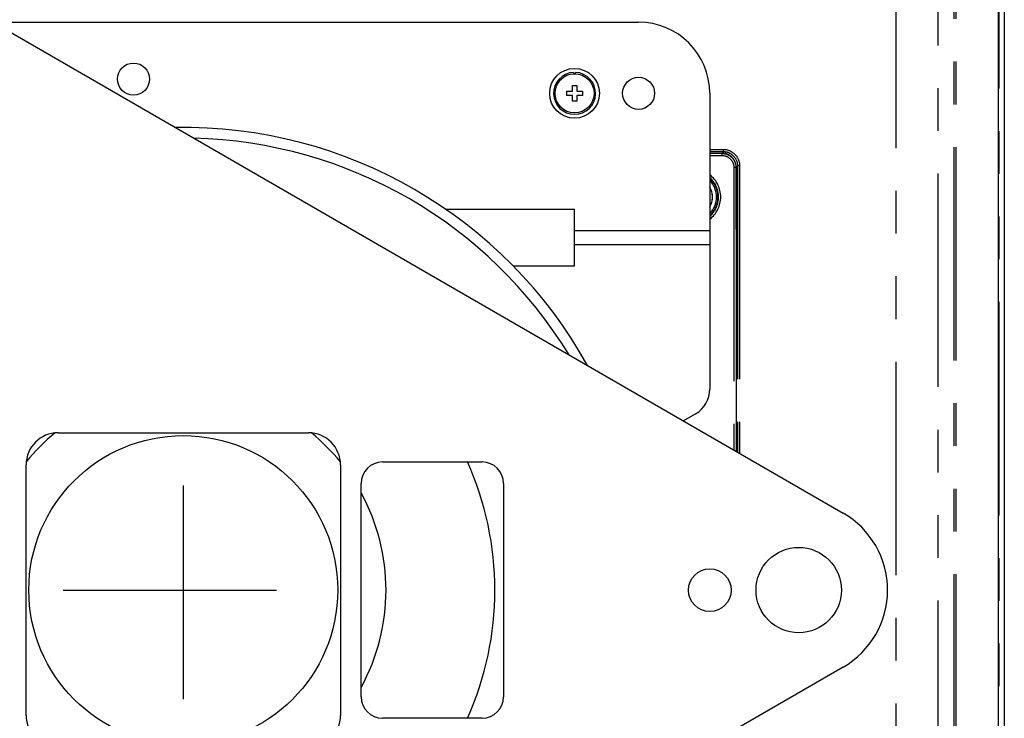
# Model space of a CAD drawing. Extents: x -377 to 260, y -238 to 127.
# Drawn here: x 177 to 211, y 2 to 27 of the extents above; entities that cross this region are included whole.
import ezdxf

# ---------------------------------------------------------------- set-up
doc = ezdxf.new("R2010")
doc.units = 0
doc.linetypes.add('CENTER', pattern=[12, 7.5, -1.5, 1.5, -1.5])
doc.linetypes.add('PHANTOM', pattern=[15, 7.5, -1.5, 1.5, -1.5, 1.5, -1.5])
doc.layers.get('0').update_dxf_attribs({"linetype": 'CONTINUOUS'})

msp = doc.modelspace()

# ---------------------------------------------------------------- linework, layer by layer
at = {"color": 7, "linetype": 'CONTINUOUS'}
for p, q in [((210.953, -30.725), (210.953, 47.025)), ((211.153, 46.824), (211.153, -30.525)), ((173.036, 28.329), (205.489, 9.606)), ((175.601, 26.85), (198.303, 26.85)), ((196.015, 25.086), (196.015, 25.036)), ((196.09, 25.036), (196.09, 25.086)), ((195.978, 24.425), (195.978, 24.625)), ((195.978, 24.625), (196.128, 24.625)), ((196.128, 24.625), (196.128, 24.425)), ((195.778, 24.275), (195.778, 24.425)), ((195.778, 24.425), (195.978, 24.425)), ((195.978, 24.275), (195.778, 24.275)), ((195.978, 24.075), (195.978, 24.275)), ((196.128, 24.425), (196.328, 24.425)), ((196.128, 24.275), (196.128, 24.075)), ((196.328, 24.275), (196.128, 24.275)), ((196.328, 24.425), (196.328, 24.275)), ((200.803, 24.35), (200.803, 13.959)), ((196.128, 24.075), (195.978, 24.075)), ((200.803, 22.25), (201.232, 22.25)), ((201.732, 21.749), (201.732, 11.774)), ((201.735, 19.575), (201.735, 21.702)), ((191.531, 20.275), (196.053, 20.275)), ((196.053, 18.275), (196.053, 20.275)), ((200.803, 19.525), (196.053, 19.525)), ((201.735, 19.575), (201.732, 19.575)), ((201.735, 19.575), (201.732, 19.572)), ((196.053, 18.275), (193.907, 18.275)), ((199.874, 12.846), (200.303, 13.093)), ((177.903, 12.425), (186.703, 12.425)), ((176.778, 2.5), (176.778, 11.3)), ((187.828, 11.3), (187.828, 2.5)), ((189.303, 11.4), (192.803, 11.4)), ((188.553, 3.15), (188.553, 10.65)), ((193.553, 10.65), (193.553, 3.15)), ((205.489, 4.193), (172.989, -14.557)), ((192.803, 2.4), (189.303, 2.4))]:
    msp.add_line(p, q, dxfattribs=at)
at = {"color": 7, "linetype": 'PHANTOM'}
for p, q in [((210.964, 47.024), (210.964, -30.725)), ((209.392, -0.037), (209.392, 42.802)), ((209.466, -0.037), (209.466, 42.802)), ((207.351, -22.578), (207.351, 38.877)), ((208.828, -0.965), (208.828, 37.965)), ((200.803, 22.38), (201.278, 22.38)), ((200.803, 22.306), (201.278, 22.306)), ((200.803, 22.243), (201.226, 22.243)), ((200.803, 22.169), (201.226, 22.169)), ((201.226, 22.243), (201.232, 22.25)), ((201.226, 22.243), (201.226, 22.169)), ((201.278, 22.306), (201.255, 22.249)), ((201.278, 22.38), (201.278, 22.306)), ((201.776, 21.805), (201.735, 21.702)), ((201.776, 21.805), (201.776, 11.748)), ((201.851, 21.805), (201.776, 21.805)), ((201.851, 21.805), (201.851, 11.705)), ((201.651, 21.744), (201.651, 11.821)), ((201.726, 21.744), (201.651, 21.744)), ((201.726, 21.744), (201.732, 21.75)), ((201.726, 21.744), (201.726, 11.777)), ((200.803, 19.025), (196.053, 19.025))]:
    msp.add_line(p, q, dxfattribs=at)
at = {"color": 7, "linetype": 'CENTER'}
for p, q in [((182.303, 10.571), (182.303, 2.645)), ((178.081, 6.9), (186.542, 6.9))]:
    msp.add_line(p, q, dxfattribs=at)
at = {"color": 7, "linetype": 'PHANTOM'}
for points in [[(201.226, 22.243), (201.248, 22.243), (201.271, 22.241), (201.293, 22.239), (201.315, 22.235), (201.337, 22.23), (201.359, 22.225), (201.38, 22.219), (201.401, 22.211), (201.422, 22.203), (201.443, 22.194), (201.463, 22.183), (201.482, 22.172), (201.501, 22.16), (201.519, 22.148), (201.537, 22.134), (201.554, 22.12), (201.571, 22.105), (201.587, 22.089), (201.602, 22.072), (201.616, 22.055), (201.63, 22.037), (201.643, 22.019), (201.654, 22), (201.666, 21.98), (201.676, 21.96), (201.685, 21.94), (201.693, 21.919), (201.701, 21.898), (201.707, 21.877), (201.713, 21.855), (201.717, 21.833), (201.721, 21.811), (201.723, 21.789), (201.725, 21.766), (201.726, 21.744)], [(201.226, 22.169), (201.245, 22.168), (201.264, 22.167), (201.283, 22.164), (201.302, 22.161), (201.32, 22.157), (201.339, 22.153), (201.357, 22.147), (201.375, 22.141), (201.393, 22.134), (201.41, 22.126), (201.427, 22.117), (201.444, 22.108), (201.46, 22.098), (201.475, 22.087), (201.491, 22.076), (201.505, 22.063), (201.519, 22.051), (201.533, 22.037), (201.546, 22.023), (201.558, 22.008), (201.569, 21.993), (201.58, 21.978), (201.59, 21.961), (201.6, 21.945), (201.608, 21.928), (201.616, 21.911), (201.623, 21.893), (201.629, 21.875), (201.635, 21.857), (201.64, 21.838), (201.643, 21.82), (201.646, 21.801), (201.649, 21.782), (201.65, 21.763), (201.651, 21.744)], [(201.278, 22.38), (201.298, 22.38), (201.319, 22.379), (201.339, 22.377), (201.359, 22.374), (201.38, 22.371), (201.4, 22.367), (201.42, 22.362), (201.44, 22.357), (201.459, 22.35), (201.478, 22.344), (201.497, 22.336), (201.516, 22.328), (201.535, 22.319), (201.553, 22.309), (201.571, 22.299), (201.588, 22.288), (201.605, 22.277), (201.622, 22.265), (201.638, 22.252), (201.654, 22.239), (201.669, 22.225), (201.684, 22.211), (201.698, 22.196), (201.712, 22.181), (201.725, 22.165), (201.737, 22.149), (201.749, 22.132), (201.761, 22.115), (201.771, 22.098), (201.781, 22.08), (201.791, 22.062), (201.8, 22.043), (201.808, 22.024), (201.815, 22.005), (201.822, 21.986), (201.828, 21.966), (201.833, 21.946), (201.838, 21.926), (201.842, 21.906), (201.845, 21.886), (201.848, 21.866), (201.85, 21.845), (201.851, 21.825), (201.851, 21.805)], [(201.278, 22.306), (201.296, 22.305), (201.313, 22.304), (201.331, 22.302), (201.349, 22.3), (201.366, 22.297), (201.384, 22.294), (201.401, 22.29), (201.418, 22.285), (201.435, 22.28), (201.452, 22.274), (201.469, 22.267), (201.485, 22.26), (201.501, 22.252), (201.517, 22.244), (201.533, 22.235), (201.548, 22.226), (201.563, 22.216), (201.577, 22.205), (201.591, 22.194), (201.605, 22.183), (201.618, 22.171), (201.631, 22.158), (201.643, 22.146), (201.655, 22.132), (201.666, 22.119), (201.677, 22.104), (201.688, 22.09), (201.698, 22.075), (201.707, 22.06), (201.716, 22.044), (201.724, 22.028), (201.731, 22.012), (201.739, 21.995), (201.745, 21.979), (201.751, 21.962), (201.756, 21.945), (201.761, 21.928), (201.765, 21.91), (201.768, 21.893), (201.771, 21.875), (201.773, 21.857), (201.775, 21.84), (201.776, 21.822), (201.776, 21.805)]]:
    msp.add_lwpolyline(points, dxfattribs=at)
at = {"color": 7, "linetype": 'CONTINUOUS'}
msp.add_lwpolyline([(201.232, 22.25)], close=True, dxfattribs=at)
for points in [[(201.732, 21.75), (201.731, 21.772), (201.729, 21.795), (201.727, 21.817), (201.723, 21.839), (201.719, 21.861), (201.713, 21.883), (201.707, 21.904), (201.7, 21.925), (201.691, 21.946), (201.682, 21.966), (201.672, 21.986), (201.661, 22.006), (201.649, 22.025), (201.636, 22.043), (201.623, 22.061), (201.608, 22.078), (201.593, 22.095), (201.577, 22.111), (201.561, 22.126), (201.544, 22.14), (201.526, 22.154), (201.508, 22.166), (201.489, 22.178), (201.469, 22.189), (201.449, 22.2), (201.429, 22.209), (201.408, 22.217), (201.387, 22.225), (201.366, 22.231), (201.344, 22.237), (201.322, 22.241), (201.3, 22.245), (201.278, 22.247), (201.255, 22.249), (201.233, 22.25)], [(201.735, 21.702), (201.735, 21.71), (201.735, 21.718), (201.735, 21.726), (201.734, 21.734), (201.734, 21.742), (201.733, 21.749)]]:
    msp.add_lwpolyline(points, dxfattribs=at)
for points in [[(201.733, 21.754), (201.732, 21.759), (201.732, 21.762, -1)], [(201.733, 21.75), (201.733, 21.753), (201.733, 21.754, -1)]]:
    msp.add_lwpolyline(points, format="xyb", dxfattribs=at)
for centre, radius in [((180.553, 24.85), 0.563), ((196.053, 24.35), 0.875), ((196.053, 24.35), 0.688), ((198.303, 24.35), 0.563), ((182.303, 6.9), 5.427), ((203.928, 6.9), 1.5), ((200.803, 6.9), 0.75)]:
    msp.add_circle(centre, radius, dxfattribs=at)
for centre, radius, start, end in [((198.303, 24.35), 2.5, 0, 90), ((196.053, 24.35), 0.738, 92.9146, 87.0854), ((182.303, 6.9), 16.25, 29.0345, 91.0015), ((182.303, 6.9), 15.875, 31.3676, 88.6683), ((200.215, 20.708), 0.685, 329.1072, 30.8928), ((199.803, 13.959), 1, 300, 0.0234), ((177.903, 11.3), 1.125, 90, 180), ((182.303, 6.9), 7.125, 129.2176, 140.7837), ((186.703, 11.3), 1.125, 0, 90), ((182.303, 6.9), 7.125, 39.2163, 50.7824), ((189.303, 10.65), 0.75, 90, 180), ((182.303, 6.9), 10.95, 335.7335, 24.2665), ((192.803, 10.65), 0.75, 0, 90), ((182.303, 6.9), 7.125, 331.3072, 28.6928), ((203.927, 6.9), 3.125, 299.9916, 60.0084), ((189.303, 3.15), 0.75, 180, 270), ((192.803, 3.15), 0.75, 270, 360), ((177.903, 2.5), 1.125, 180, 270), ((186.703, 2.5), 1.125, 270, 360)]:
    msp.add_arc(centre, radius, start, end, dxfattribs=at)
at = {"color": 7, "linetype": 'PHANTOM'}
for radius, start, end in [(0.973, 307.1563, 52.8437), (0.898, 310.8757, 49.1243), (0.877, 312.0805, 47.9195), (0.827, 315.2897, 44.7103), (0.685, 329.103, 30.8961), (0.681, 329.6419, 30.3581)]:
    msp.add_arc((200.215, 20.708), radius, start, end, dxfattribs=at)

doc.saveas('drawing.dxf')
